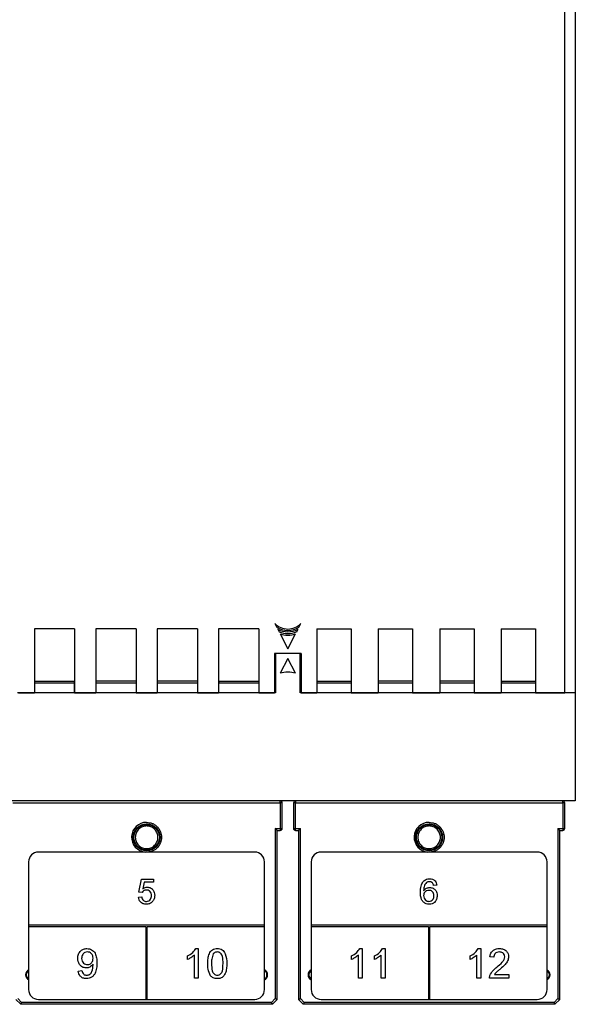
# Paper-space layout 'PF SC-12f' of a CAD drawing. Units: inches. Extents: x 0.3 to 10.6, y 0.2 to 8.2.
# Drawn here: x 3.5 to 4.6, y 4.2 to 6.2 of the extents above; entities that cross this region are included whole.
import ezdxf

# ---------------------------------------------------------------- set-up
doc = ezdxf.new("R2010")
doc.units = ezdxf.units.IN
doc.header["$MEASUREMENT"] = 0

psp = doc.layouts.new('PF SC-12f')

# ---------------------------------------------------------------- linework, layer by layer
at = {"color": 7, "linetype": 'Continuous', "lineweight": 25}
for p, q in [((4.574, 4.8699), (4.574, 7.655)), ((4.5951, 7.655), (4.5951, 4.8699)), ((3.5922, 4.998), (3.5115, 4.998)), ((3.5115, 4.998), (3.5115, 4.8699)), ((3.5922, 4.998), (3.5922, 4.8699)), ((3.7152, 4.998), (3.6345, 4.998)), ((3.6345, 4.998), (3.6345, 4.8699)), ((3.7152, 4.998), (3.7152, 4.8699)), ((3.8382, 4.998), (3.7575, 4.998)), ((3.7575, 4.998), (3.7575, 4.8699)), ((3.8382, 4.998), (3.8382, 4.8699)), ((3.9613, 4.998), (3.8806, 4.998)), ((3.8806, 4.998), (3.8806, 4.8699)), ((3.9613, 4.998), (3.9613, 4.8699)), ((3.9931, 5.0089), (3.9967, 5.002)), ((3.999, 4.9976), (4.0017, 4.9923)), ((4.037, 4.9923), (4.0397, 4.9976)), ((4.042, 5.002), (4.0456, 5.0089)), ((4.0774, 4.998), (4.1463, 4.998)), ((4.0774, 4.998), (4.0774, 4.8699)), ((4.1463, 4.998), (4.1463, 4.8699)), ((4.2004, 4.998), (4.2693, 4.998)), ((4.2004, 4.998), (4.2004, 4.8699)), ((4.2693, 4.998), (4.2693, 4.8699)), ((4.3235, 4.998), (4.3924, 4.998)), ((4.3235, 4.998), (4.3235, 4.8699)), ((4.3924, 4.998), (4.3924, 4.8699)), ((4.4465, 4.998), (4.5154, 4.998)), ((4.4465, 4.998), (4.4465, 4.8699)), ((4.5154, 4.998), (4.5154, 4.8699)), ((4.004, 4.988), (4.0193, 4.9585)), ((4.0193, 4.9585), (4.0347, 4.988)), ((4.0459, 4.9486), (3.9928, 4.9486)), ((3.9928, 4.9486), (3.9928, 4.8699)), ((3.9947, 4.9486), (3.9947, 4.8699)), ((4.0439, 4.9486), (3.9947, 4.9486)), ((4.0193, 4.9388), (4.004, 4.9092)), ((4.0347, 4.9092), (4.0193, 4.9388)), ((4.0439, 4.8699), (4.0439, 4.9486)), ((4.0459, 4.9486), (4.0459, 4.8699)), ((3.5115, 4.8935), (3.5917, 4.8935)), ((3.5115, 4.8935), (3.5922, 4.8935)), ((3.5917, 4.8896), (3.5917, 4.8935)), ((3.7152, 4.8935), (3.6345, 4.8935)), ((3.8382, 4.8935), (3.7575, 4.8935)), ((3.8806, 4.8935), (3.881, 4.8935)), ((3.881, 4.8935), (3.9613, 4.8935)), ((3.881, 4.8935), (3.881, 4.8896)), ((3.9947, 4.8994), (3.9928, 4.8994)), ((4.0459, 4.8994), (4.0439, 4.8994)), ((4.0774, 4.8935), (4.1463, 4.8935)), ((4.2693, 4.8935), (4.2004, 4.8935)), ((4.3924, 4.8935), (4.3235, 4.8935)), ((4.4465, 4.8935), (4.447, 4.8935)), ((4.447, 4.8935), (4.5154, 4.8935)), ((4.447, 4.8935), (4.447, 4.8896)), ((3.5917, 4.8699), (3.5917, 4.8896)), ((3.881, 4.8699), (3.881, 4.8896)), ((4.447, 4.8699), (4.447, 4.8896)), ((3.9947, 4.8699), (3.478, 4.8699)), ((3.48, 4.8699), (3.5115, 4.8699)), ((3.5922, 4.8699), (3.6345, 4.8699)), ((3.7152, 4.8699), (3.7575, 4.8699)), ((3.8382, 4.8699), (3.8806, 4.8699)), ((3.9613, 4.8699), (3.9928, 4.8699)), ((4.5951, 4.8699), (4.0439, 4.8699)), ((4.0459, 4.8699), (4.0774, 4.8699)), ((4.1463, 4.8699), (4.2004, 4.8699)), ((4.2693, 4.8699), (4.3235, 4.8699)), ((4.3924, 4.8699), (4.4465, 4.8699)), ((4.5154, 4.8699), (4.574, 4.8699)), ((4.5951, 4.8699), (4.5951, 4.6533)), ((4.5951, 4.6533), (1.1798, 4.6533)), ((3.4686, 4.6494), (4.0041, 4.6494)), ((4.0041, 4.6494), (4.0041, 4.6533)), ((4.0041, 4.6494), (4.0041, 4.5982)), ((4.008, 4.6494), (4.0041, 4.6494)), ((4.008, 4.5982), (4.008, 4.6494)), ((4.0306, 4.6494), (4.0306, 4.5982)), ((4.0346, 4.6494), (4.0306, 4.6494)), ((4.0346, 4.6533), (4.0346, 4.6494)), ((4.0346, 4.5982), (4.0346, 4.6494)), ((4.0346, 4.6494), (4.57, 4.6494)), ((4.57, 4.6494), (4.57, 4.6533)), ((4.57, 4.6494), (4.57, 4.5982)), ((4.574, 4.6494), (4.57, 4.6494)), ((4.574, 4.5982), (4.574, 4.6494)), ((3.9942, 4.5982), (4.0041, 4.5982)), ((3.9942, 4.5982), (3.9942, 4.2573)), ((4.0041, 4.5982), (4.008, 4.5982)), ((4.0041, 4.5982), (4.0041, 4.5943)), ((4.0306, 4.5982), (4.0346, 4.5982)), ((4.0346, 4.5982), (4.0444, 4.5982)), ((4.0346, 4.5943), (4.0346, 4.5982)), ((4.0444, 4.2573), (4.0444, 4.5982)), ((4.5602, 4.5982), (4.57, 4.5982)), ((4.5602, 4.5982), (4.5602, 4.2573)), ((4.57, 4.5982), (4.574, 4.5982)), ((4.57, 4.5982), (4.57, 4.5943)), ((3.9982, 4.5943), (4.0041, 4.5943)), ((3.9982, 4.2557), (3.9982, 4.5943)), ((4.0346, 4.5943), (4.0405, 4.5943)), ((4.0405, 4.5943), (4.0405, 4.2557)), ((4.5641, 4.5943), (4.57, 4.5943)), ((4.5641, 4.2557), (4.5641, 4.5943)), ((3.9529, 4.551), (3.5198, 4.551)), ((4.5188, 4.551), (4.0858, 4.551)), ((3.5001, 4.5313), (3.5001, 4.4046)), ((3.9726, 4.4046), (3.9726, 4.5313)), ((4.0661, 4.5313), (4.0661, 4.4046)), ((4.5385, 4.4046), (4.5385, 4.5313)), ((3.7208, 4.4709), (3.726, 4.4968)), ((3.726, 4.4968), (3.75, 4.4968)), ((3.7313, 4.4903), (3.7287, 4.4772)), ((3.75, 4.4903), (3.7313, 4.4903)), ((3.75, 4.4968), (3.75, 4.4903)), ((4.3179, 4.4845), (4.3114, 4.4838)), ((3.7202, 4.4605), (3.7266, 4.4612)), ((3.7273, 4.4702), (3.7208, 4.4709)), ((3.9726, 4.4046), (3.5001, 4.4046)), ((3.5001, 4.4046), (3.5001, 4.4021)), ((3.5001, 4.4021), (3.7351, 4.4021)), ((3.5001, 4.4021), (3.5001, 4.2754)), ((3.7351, 4.4021), (3.7351, 4.2557)), ((3.7376, 4.2557), (3.7376, 4.4021)), ((3.7376, 4.4021), (3.9726, 4.4021)), ((3.9726, 4.4021), (3.9726, 4.4046)), ((3.9726, 4.2754), (3.9726, 4.4021)), ((4.5385, 4.4046), (4.0661, 4.4046)), ((4.0661, 4.4046), (4.0661, 4.4021)), ((4.0661, 4.4021), (4.3011, 4.4021)), ((4.0661, 4.4021), (4.0661, 4.2754)), ((4.3011, 4.4021), (4.3011, 4.2557)), ((4.3035, 4.2557), (4.3035, 4.4021)), ((4.3035, 4.4021), (4.5385, 4.4021)), ((4.5385, 4.4021), (4.5385, 4.4046)), ((4.5385, 4.2754), (4.5385, 4.4021)), ((3.8184, 4.3357), (3.8184, 4.3427)), ((3.8322, 4.298), (3.8322, 4.3445)), ((3.8349, 4.3576), (3.8398, 4.3576)), ((3.8398, 4.3576), (3.8398, 4.298)), ((4.1469, 4.3357), (4.1469, 4.3427)), ((4.1606, 4.298), (4.1606, 4.3445)), ((4.1634, 4.3576), (4.1683, 4.3576)), ((4.1683, 4.3576), (4.1683, 4.298)), ((4.1927, 4.3357), (4.1927, 4.3427)), ((4.2065, 4.298), (4.2065, 4.3445)), ((4.2092, 4.3576), (4.2141, 4.3576)), ((4.2141, 4.3576), (4.2141, 4.298)), ((4.3843, 4.3357), (4.3843, 4.3427)), ((4.3981, 4.298), (4.3981, 4.3445)), ((4.4008, 4.3576), (4.4057, 4.3576)), ((4.4057, 4.3576), (4.4057, 4.298)), ((4.4317, 4.3401), (4.4241, 4.3408)), ((3.5993, 4.3125), (3.6069, 4.3133)), ((4.4331, 4.3057), (4.4623, 4.3057)), ((4.4623, 4.3057), (4.4623, 4.298)), ((3.8398, 4.298), (3.8322, 4.298)), ((4.1683, 4.298), (4.1606, 4.298)), ((4.2141, 4.298), (4.2065, 4.298)), ((4.4057, 4.298), (4.3981, 4.298)), ((4.4623, 4.298), (4.4233, 4.298)), ((3.4844, 4.2459), (3.4745, 4.2557)), ((3.4785, 4.2573), (3.486, 4.2498)), ((3.9883, 4.2459), (3.4844, 4.2459)), ((3.9867, 4.2498), (3.486, 4.2498)), ((3.5198, 4.2557), (3.7351, 4.2557)), ((3.7351, 4.2557), (3.7376, 4.2557)), ((3.7376, 4.2557), (3.9529, 4.2557)), ((3.9867, 4.2498), (3.9942, 4.2573)), ((3.9982, 4.2557), (3.9883, 4.2459)), ((4.0503, 4.2459), (4.0405, 4.2557)), ((4.0444, 4.2573), (4.052, 4.2498)), ((4.5543, 4.2459), (4.0503, 4.2459)), ((4.5526, 4.2498), (4.052, 4.2498)), ((4.0858, 4.2557), (4.3011, 4.2557)), ((4.3011, 4.2557), (4.3035, 4.2557)), ((4.3035, 4.2557), (4.5188, 4.2557)), ((4.5526, 4.2498), (4.5602, 4.2573)), ((4.5641, 4.2557), (4.5543, 4.2459))]:
    psp.add_line(p, q, dxfattribs=at)
at = {"color": 8, "linetype": 'Continuous', "lineweight": 25}
for p, q in [((3.5917, 4.8896), (3.5115, 4.8896)), ((3.7152, 4.8896), (3.6345, 4.8896)), ((3.8382, 4.8896), (3.7575, 4.8896)), ((3.9613, 4.8896), (3.881, 4.8896)), ((4.1463, 4.8896), (4.0774, 4.8896)), ((4.2693, 4.8896), (4.2004, 4.8896)), ((4.3924, 4.8896), (4.3235, 4.8896)), ((4.5154, 4.8896), (4.447, 4.8896))]:
    psp.add_line(p, q, dxfattribs=at)
at = {"color": 7, "linetype": 'Continuous', "lineweight": 25, "flags": 128}
for points in [[(3.9982, 4.5943), (3.9981, 4.5944), (3.9979, 4.5946), (3.9975, 4.5949), (3.997, 4.5954), (3.9964, 4.596), (3.9957, 4.5967), (3.995, 4.5975), (3.9942, 4.5982)], [(4.0444, 4.5982), (4.0437, 4.5975), (4.0429, 4.5967), (4.0422, 4.596), (4.0416, 4.5954), (4.0412, 4.5949), (4.0408, 4.5946), (4.0406, 4.5944), (4.0405, 4.5943)], [(4.5641, 4.5943), (4.564, 4.5944), (4.5638, 4.5946), (4.5634, 4.5949), (4.563, 4.5954), (4.5624, 4.596), (4.5617, 4.5967), (4.5609, 4.5975), (4.5602, 4.5982)], [(3.486, 4.2498), (3.4857, 4.249), (3.4854, 4.2483), (3.4851, 4.2476), (3.4849, 4.247), (3.4847, 4.2465), (3.4845, 4.2462), (3.4844, 4.2459), (3.4844, 4.2459)], [(3.9883, 4.2459), (3.9883, 4.2459), (3.9882, 4.2462), (3.9881, 4.2465), (3.9878, 4.247), (3.9876, 4.2476), (3.9873, 4.2483), (3.987, 4.249), (3.9867, 4.2498)], [(3.9942, 4.2573), (3.995, 4.257), (3.9957, 4.2567), (3.9964, 4.2564), (3.997, 4.2562), (3.9975, 4.256), (3.9979, 4.2558), (3.9981, 4.2557), (3.9982, 4.2557)], [(4.0405, 4.2557), (4.0406, 4.2557), (4.0408, 4.2558), (4.0412, 4.256), (4.0416, 4.2562), (4.0422, 4.2564), (4.0429, 4.2567), (4.0437, 4.257), (4.0444, 4.2573)], [(4.052, 4.2498), (4.0516, 4.249), (4.0513, 4.2483), (4.0511, 4.2476), (4.0508, 4.247), (4.0506, 4.2465), (4.0505, 4.2462), (4.0504, 4.2459), (4.0503, 4.2459)], [(4.5543, 4.2459), (4.5542, 4.2459), (4.5541, 4.2462), (4.554, 4.2465), (4.5538, 4.247), (4.5535, 4.2476), (4.5533, 4.2483), (4.553, 4.249), (4.5526, 4.2498)], [(4.5602, 4.2573), (4.5609, 4.257), (4.5617, 4.2567), (4.5624, 4.2564), (4.563, 4.2562), (4.5634, 4.256), (4.5638, 4.2558), (4.564, 4.2557), (4.5641, 4.2557)]]:
    psp.add_lwpolyline(points, dxfattribs=at)
at = {"color": 7, "linetype": 'Continuous', "lineweight": 25}
for centre, radius in [((3.7364, 4.5805), 0.0271), ((3.7364, 4.5805), 0.0256), ((4.3023, 4.5805), 0.0271), ((4.3023, 4.5805), 0.0256)]:
    psp.add_circle(centre, radius, dxfattribs=at)
for centre, radius, start, end in [((4.0193, 5.0347), 0.0368, 224.4708, 315.5292), ((4.0193, 5.0347), 0.0398, 235.3668, 304.6332), ((4.0193, 5.0347), 0.0424, 241.261, 298.739), ((4.0193, 5.0347), 0.0459, 247.3998, 292.6002), ((4.0193, 5.0347), 0.0492, 251.7997, 288.2003), ((4.0193, 4.8625), 0.0492, 71.7997, 108.2003), ((4.0041, 4.6494), 0.00394, 0.0001, 90), ((4.0346, 4.6494), 0.00394, 90, 180), ((4.57, 4.6494), 0.00394, 0.0001, 90), ((4.0041, 4.5982), 0.00394, 270, 0), ((4.0346, 4.5982), 0.00394, 179.9999, 270), ((4.57, 4.5982), 0.00394, 270, 0), ((3.5198, 4.5313), 0.0197, 90, 180), ((3.9529, 4.5313), 0.0197, 0, 90), ((4.0858, 4.5313), 0.0197, 90, 180), ((4.5188, 4.5313), 0.0197, 0, 90), ((3.5051, 4.3049), 0.0111, 116.2621, 243.7379), ((3.5051, 4.3049), 0.0108, 117.0357, 242.9643), ((3.5051, 4.3049), 0.00984, 120, 240), ((3.9677, 4.3049), 0.0111, 296.2621, 63.7379), ((3.9677, 4.3049), 0.0108, 0, 62.9643), ((3.9677, 4.3049), 0.00984, 0, 60), ((3.9677, 4.3049), 0.00984, 300, 0), ((3.9677, 4.3049), 0.0108, 297.0357, 0), ((4.071, 4.3049), 0.0111, 116.2621, 243.7379), ((4.071, 4.3049), 0.0108, 117.0357, 242.9643), ((4.071, 4.3049), 0.00984, 120, 240), ((4.5336, 4.3049), 0.0111, 296.2621, 63.7379), ((4.5336, 4.3049), 0.0108, 0, 62.9643), ((4.5336, 4.3049), 0.00984, 0, 60), ((4.5336, 4.3049), 0.00984, 300, 0), ((4.5336, 4.3049), 0.0108, 297.0357, 0), ((3.5198, 4.2754), 0.0197, 180, 270), ((3.9529, 4.2754), 0.0197, 270, 0), ((4.0858, 4.2754), 0.0197, 180, 270), ((4.5188, 4.2754), 0.0197, 270, 0)]:
    psp.add_arc(centre, radius, start, end, dxfattribs=at)
at = {"color": 8, "linetype": 'Continuous', "lineweight": 25}
for centre, start, end in [((3.7361, 4.5807), 89.5294, 265.3387), ((4.3021, 4.5807), 89.5293, 265.3389)]:
    psp.add_arc(centre, 0.0298, start, end, dxfattribs=at)
at = {"color": 7, "linetype": 'Continuous', "lineweight": 25}
for points, knots in [([(3.7364, 4.6032), (3.7335, 4.6029), (3.7291, 4.6024), (3.7238, 4.5996), (3.7202, 4.5966), (3.7173, 4.593), (3.7146, 4.5878), (3.7132, 4.5805), (3.7146, 4.5733), (3.7173, 4.568), (3.7202, 4.5644), (3.7238, 4.5614), (3.7291, 4.5586), (3.7335, 4.5582), (3.7364, 4.5579)], [0, 0, 0, 0, 0.119721, 0.184787, 0.249999, 0.315064, 0.380277, 0.500002, 0.619723, 0.684787, 0.750001, 0.815066, 0.880279, 1, 1, 1, 1]), ([(3.7364, 4.5579), (3.7392, 4.5582), (3.7436, 4.5586), (3.7489, 4.5614), (3.7525, 4.5644), (3.7554, 4.568), (3.7582, 4.5733), (3.7596, 4.5805), (3.7582, 4.5877), (3.7554, 4.593), (3.7525, 4.5966), (3.7489, 4.5996), (3.7436, 4.6024), (3.7392, 4.6029), (3.7364, 4.6032)], [0, 0, 0, 0, 0.11972, 0.184784, 0.250001, 0.315064, 0.380278, 0.499998, 0.619722, 0.684784, 0.749999, 0.815064, 0.88028, 1, 1, 1, 1]), ([(4.3023, 4.6032), (4.2995, 4.6029), (4.2951, 4.6024), (4.2898, 4.5996), (4.2862, 4.5966), (4.2832, 4.593), (4.2805, 4.5878), (4.2791, 4.5805), (4.2805, 4.5733), (4.2832, 4.568), (4.2862, 4.5644), (4.2898, 4.5614), (4.2951, 4.5586), (4.2995, 4.5582), (4.3023, 4.5579)], [0, 0, 0, 0, 0.119721, 0.184786, 0.250001, 0.315063, 0.380277, 0.500002, 0.619722, 0.684788, 0.749999, 0.815067, 0.880279, 1, 1, 1, 1]), ([(4.3023, 4.5579), (4.3052, 4.5582), (4.3095, 4.5586), (4.3148, 4.5614), (4.3184, 4.5644), (4.3214, 4.568), (4.3241, 4.5733), (4.3255, 4.5805), (4.3241, 4.5877), (4.3214, 4.593), (4.3184, 4.5966), (4.3148, 4.5996), (4.3096, 4.6024), (4.3052, 4.6029), (4.3023, 4.6032)], [0, 0, 0, 0, 0.11972, 0.184784, 0.250001, 0.315064, 0.380278, 0.499998, 0.619723, 0.684785, 0.749999, 0.815067, 0.88028, 1, 1, 1, 1]), ([(3.7287, 4.4772), (3.7302, 4.4783), (3.733, 4.4802), (3.7363, 4.4805), (3.7377, 4.4806)], [0, 0, 0, 0, 0.559949, 1, 1, 1, 1]), ([(3.7377, 4.4806), (3.74, 4.4803), (3.7447, 4.4797), (3.7496, 4.4751), (3.7522, 4.4697), (3.7524, 4.466), (3.7526, 4.4642)], [0, 0, 0, 0, 0.279176, 0.558804, 0.779169, 1, 1, 1, 1]), ([(4.2848, 4.4706), (4.2849, 4.4748), (4.285, 4.4823), (4.2887, 4.4888), (4.2903, 4.4917)], [0, 0, 0, 0, 0.561389, 1, 1, 1, 1]), ([(4.2903, 4.4917), (4.2924, 4.4936), (4.2961, 4.497), (4.3011, 4.4973), (4.3033, 4.4974)], [0, 0, 0, 0, 0.558377, 1, 1, 1, 1]), ([(4.2973, 4.4901), (4.2961, 4.4889), (4.2936, 4.4864), (4.2915, 4.4805), (4.2914, 4.476), (4.2913, 4.4733)], [0, 0, 0, 0, 0.27936, 0.559184, 1, 1, 1, 1]), ([(4.2913, 4.4733), (4.2931, 4.4754), (4.2965, 4.4792), (4.3014, 4.4797), (4.3036, 4.4799)], [0, 0, 0, 0, 0.558629, 1, 1, 1, 1]), ([(4.3028, 4.4916), (4.3018, 4.4915), (4.2998, 4.4914), (4.2981, 4.4905), (4.2973, 4.4901)], [0, 0, 0, 0, 0.559741, 1, 1, 1, 1]), ([(4.309, 4.489), (4.308, 4.4899), (4.3062, 4.4914), (4.3039, 4.4915), (4.3028, 4.4916)], [0, 0, 0, 0, 0.559006, 1, 1, 1, 1]), ([(4.3033, 4.4974), (4.3053, 4.4973), (4.3093, 4.497), (4.3141, 4.4936), (4.317, 4.4892), (4.3176, 4.486), (4.3179, 4.4845)], [0, 0, 0, 0, 0.280055, 0.559186, 0.779377, 1, 1, 1, 1]), ([(4.3036, 4.4799), (4.3059, 4.4796), (4.3105, 4.479), (4.3155, 4.4744), (4.3181, 4.469), (4.3184, 4.4654), (4.3185, 4.4635)], [0, 0, 0, 0, 0.2791428, 0.5588173, 0.77917, 1, 1, 1, 1]), ([(4.3114, 4.4838), (4.3111, 4.4849), (4.3106, 4.4868), (4.3095, 4.4883), (4.309, 4.489)], [0, 0, 0, 0, 0.560488, 1, 1, 1, 1]), ([(3.7359, 4.4462), (3.7336, 4.4464), (3.7292, 4.4468), (3.724, 4.4505), (3.721, 4.4554), (3.7204, 4.4588), (3.7202, 4.4605)], [0, 0, 0, 0, 0.280063, 0.559244, 0.77943, 1, 1, 1, 1]), ([(3.7266, 4.4612), (3.7269, 4.4598), (3.7274, 4.4572), (3.7296, 4.454), (3.7327, 4.4523), (3.7348, 4.4521), (3.7359, 4.4521)], [0, 0, 0, 0, 0.280706, 0.559919, 0.779605, 1, 1, 1, 1]), ([(3.7359, 4.4748), (3.735, 4.4747), (3.7331, 4.4746), (3.7298, 4.4733), (3.7283, 4.4714), (3.7273, 4.4702)], [0, 0, 0, 0, 0.28093, 0.561144, 1, 1, 1, 1]), ([(3.7461, 4.4638), (3.746, 4.4654), (3.7458, 4.4686), (3.7434, 4.4726), (3.7397, 4.4745), (3.7372, 4.4747), (3.7359, 4.4748)], [0, 0, 0, 0, 0.280653, 0.55959, 0.779292, 1, 1, 1, 1]), ([(3.7359, 4.4521), (3.7376, 4.4522), (3.7409, 4.4526), (3.7443, 4.456), (3.7459, 4.46), (3.746, 4.4626), (3.7461, 4.4638)], [0, 0, 0, 0, 0.2795315, 0.5582477, 0.7788707, 1, 1, 1, 1]), ([(3.7526, 4.4642), (3.7524, 4.4618), (3.7521, 4.4575), (3.7497, 4.454), (3.7487, 4.4524)], [0, 0, 0, 0, 0.559733, 1, 1, 1, 1]), ([(4.3025, 4.4462), (4.3004, 4.4464), (4.2961, 4.4468), (4.2906, 4.4504), (4.2853, 4.4582), (4.285, 4.4654), (4.2848, 4.4706)], [0, 0, 0, 0, 0.186917, 0.373552, 0.560233, 1, 1, 1, 1]), ([(4.3018, 4.4741), (4.3002, 4.4739), (4.2971, 4.4736), (4.2936, 4.4709), (4.2915, 4.4673), (4.2914, 4.4649), (4.2913, 4.4637)], [0, 0, 0, 0, 0.279752, 0.55935, 0.779411, 1, 1, 1, 1]), ([(4.2913, 4.4637), (4.2915, 4.462), (4.2919, 4.4587), (4.2945, 4.4548), (4.2981, 4.4524), (4.3007, 4.4522), (4.302, 4.4521)], [0, 0, 0, 0, 0.28008, 0.559764, 0.779684, 1, 1, 1, 1]), ([(4.312, 4.4633), (4.3119, 4.4649), (4.3117, 4.4681), (4.3091, 4.4719), (4.3055, 4.4739), (4.303, 4.474), (4.3018, 4.4741)], [0, 0, 0, 0, 0.2804527, 0.559363, 0.7793133, 1, 1, 1, 1]), ([(4.302, 4.4521), (4.3036, 4.4523), (4.3068, 4.4526), (4.3102, 4.4558), (4.3118, 4.4596), (4.312, 4.4621), (4.312, 4.4633)], [0, 0, 0, 0, 0.279481, 0.558547, 0.778983, 1, 1, 1, 1]), ([(4.3185, 4.4635), (4.3183, 4.4611), (4.3177, 4.4562), (4.3138, 4.4502), (4.3083, 4.4468), (4.3045, 4.4464), (4.3025, 4.4462)], [0, 0, 0, 0, 0.280236, 0.559768, 0.779766, 1, 1, 1, 1]), ([(3.7487, 4.4524), (3.7467, 4.4504), (3.7431, 4.4468), (3.7381, 4.4464), (3.7359, 4.4462)], [0, 0, 0, 0, 0.5584719, 1, 1, 1, 1]), ([(3.5985, 4.3378), (3.5987, 4.3407), (3.5992, 4.3464), (3.6039, 4.353), (3.6101, 4.3571), (3.6146, 4.3574), (3.6168, 4.3576)], [0, 0, 0, 0, 0.280331, 0.559599, 0.77967, 1, 1, 1, 1]), ([(3.618, 4.3508), (3.6161, 4.3505), (3.6123, 4.3501), (3.6084, 4.3462), (3.6064, 4.3418), (3.6063, 4.3389), (3.6062, 4.3374)], [0, 0, 0, 0, 0.279256, 0.558613, 0.779103, 1, 1, 1, 1]), ([(3.6168, 4.3576), (3.6201, 4.3571), (3.6267, 4.3561), (3.6338, 4.3485), (3.6365, 4.3389), (3.6367, 4.3323), (3.6367, 4.329)], [0, 0, 0, 0, 0.248951, 0.497915, 0.748313, 1, 1, 1, 1]), ([(3.6291, 4.338), (3.629, 4.3398), (3.6288, 4.3434), (3.6261, 4.3478), (3.6222, 4.3504), (3.6194, 4.3506), (3.618, 4.3508)], [0, 0, 0, 0, 0.280643, 0.560005, 0.779801, 1, 1, 1, 1]), ([(3.8184, 4.3427), (3.8221, 4.3448), (3.8288, 4.3486), (3.833, 4.3549), (3.8349, 4.3576)], [0, 0, 0, 0, 0.560427, 1, 1, 1, 1]), ([(3.8322, 4.3445), (3.8298, 4.3425), (3.8256, 4.339), (3.8206, 4.3367), (3.8184, 4.3357)], [0, 0, 0, 0, 0.559676, 1, 1, 1, 1]), ([(3.8589, 4.3274), (3.859, 4.3308), (3.8592, 4.3375), (3.8611, 4.3459), (3.8645, 4.3518), (3.8682, 4.3553), (3.8729, 4.3573), (3.8763, 4.3575), (3.878, 4.3576)], [0, 0, 0, 0, 0.250496, 0.500372, 0.62544, 0.750204, 0.874976, 1, 1, 1, 1]), ([(3.87, 4.3467), (3.8688, 4.3432), (3.8665, 4.337), (3.8665, 4.3304), (3.8665, 4.3274)], [0, 0, 0, 0, 0.558055, 1, 1, 1, 1]), ([(3.8779, 4.3508), (3.8771, 4.3507), (3.8753, 4.3506), (3.8724, 4.3493), (3.8709, 4.3477), (3.87, 4.3467)], [0, 0, 0, 0, 0.280472, 0.560697, 1, 1, 1, 1]), ([(3.8895, 4.3274), (3.8894, 4.3323), (3.8894, 4.3384), (3.887, 4.3454), (3.8847, 4.3483), (3.8816, 4.3504), (3.8791, 4.3506), (3.8779, 4.3508)], [0, 0, 0, 0, 0.500352, 0.625527, 0.750517, 0.875253, 1, 1, 1, 1]), ([(3.878, 4.3576), (3.8797, 4.3575), (3.8831, 4.3573), (3.8878, 4.3553), (3.8916, 4.3518), (3.8963, 4.3428), (3.8968, 4.3342), (3.8971, 4.3274)], [0, 0, 0, 0, 0.125369, 0.250642, 0.375693, 0.501115, 1, 1, 1, 1]), ([(4.1469, 4.3427), (4.1506, 4.3448), (4.1572, 4.3486), (4.1615, 4.3549), (4.1634, 4.3576)], [0, 0, 0, 0, 0.560427, 1, 1, 1, 1]), ([(4.1606, 4.3445), (4.1583, 4.3425), (4.1541, 4.339), (4.1491, 4.3367), (4.1469, 4.3357)], [0, 0, 0, 0, 0.559682, 1, 1, 1, 1]), ([(4.1927, 4.3427), (4.1965, 4.3448), (4.2031, 4.3486), (4.2074, 4.3549), (4.2092, 4.3576)], [0, 0, 0, 0, 0.560427, 1, 1, 1, 1]), ([(4.2065, 4.3445), (4.2041, 4.3425), (4.1999, 4.339), (4.1949, 4.3367), (4.1927, 4.3357)], [0, 0, 0, 0, 0.5596912, 1, 1, 1, 1]), ([(4.3843, 4.3427), (4.3881, 4.3448), (4.3947, 4.3486), (4.399, 4.3549), (4.4008, 4.3576)], [0, 0, 0, 0, 0.560427, 1, 1, 1, 1]), ([(4.3981, 4.3445), (4.3957, 4.3425), (4.3915, 4.339), (4.3865, 4.3367), (4.3843, 4.3357)], [0, 0, 0, 0, 0.5596912, 1, 1, 1, 1]), ([(4.4241, 4.3408), (4.4245, 4.3435), (4.4254, 4.3487), (4.4305, 4.3546), (4.4369, 4.3573), (4.4411, 4.3575), (4.4432, 4.3576)], [0, 0, 0, 0, 0.28024, 0.558895, 0.779128, 1, 1, 1, 1]), ([(4.443, 4.3508), (4.4414, 4.3506), (4.4381, 4.3504), (4.4341, 4.3477), (4.432, 4.3439), (4.4318, 4.3413), (4.4317, 4.3401)], [0, 0, 0, 0, 0.280408, 0.559487, 0.779368, 1, 1, 1, 1]), ([(4.4379, 4.3203), (4.4417, 4.3236), (4.447, 4.3281), (4.4528, 4.3352), (4.4535, 4.3391), (4.4539, 4.3411)], [0, 0, 0, 0, 0.561306, 0.781387, 1, 1, 1, 1]), ([(4.4539, 4.3411), (4.4537, 4.3426), (4.4533, 4.3457), (4.4502, 4.3489), (4.4466, 4.3505), (4.4442, 4.3507), (4.443, 4.3508)], [0, 0, 0, 0, 0.2790844, 0.5586053, 0.7790401, 1, 1, 1, 1]), ([(4.4432, 4.3576), (4.4458, 4.3575), (4.451, 4.3571), (4.4572, 4.353), (4.461, 4.3473), (4.4613, 4.3432), (4.4615, 4.3412)], [0, 0, 0, 0, 0.280483, 0.559643, 0.779747, 1, 1, 1, 1]), ([(4.4615, 4.3412), (4.4611, 4.3383), (4.4603, 4.3326), (4.4539, 4.3244), (4.4484, 4.3196), (4.445, 4.3167)], [0, 0, 0, 0, 0.278736, 0.5588323, 1, 1, 1, 1]), ([(3.6154, 4.3187), (3.6128, 4.319), (3.6074, 4.3198), (3.6018, 4.3252), (3.5989, 4.3315), (3.5986, 4.3357), (3.5985, 4.3378)], [0, 0, 0, 0, 0.279048, 0.558553, 0.779045, 1, 1, 1, 1]), ([(3.6062, 4.3374), (3.6063, 4.3357), (3.6066, 4.3322), (3.6096, 4.3281), (3.6136, 4.3258), (3.6164, 4.3256), (3.6178, 4.3255)], [0, 0, 0, 0, 0.280186, 0.559412, 0.779405, 1, 1, 1, 1]), ([(3.6291, 4.3264), (3.6271, 4.324), (3.6234, 4.3197), (3.6179, 4.319), (3.6154, 4.3187)], [0, 0, 0, 0, 0.559112, 1, 1, 1, 1]), ([(3.6367, 4.329), (3.6366, 4.3255), (3.6365, 4.3183), (3.6342, 4.3095), (3.6303, 4.3034), (3.6261, 4.2998), (3.6211, 4.2976), (3.6176, 4.2974), (3.6158, 4.2973)], [0, 0, 0, 0, 0.250485, 0.500118, 0.625165, 0.750093, 0.874989, 1, 1, 1, 1]), ([(3.6162, 4.3041), (3.6173, 4.3042), (3.6196, 4.3044), (3.6227, 4.306), (3.6253, 4.3084), (3.6282, 4.3147), (3.6287, 4.3204), (3.6291, 4.325)], [0, 0, 0, 0, 0.125207, 0.250304, 0.375334, 0.500618, 1, 1, 1, 1]), ([(3.6178, 4.3255), (3.6196, 4.3257), (3.6231, 4.3261), (3.627, 4.3296), (3.6289, 4.3338), (3.629, 4.3366), (3.6291, 4.338)], [0, 0, 0, 0, 0.279523, 0.558699, 0.779036, 1, 1, 1, 1]), ([(3.6291, 4.325), (3.6291, 4.3253), (3.6291, 4.3257), (3.6291, 4.3262), (3.6291, 4.3264)], [0, 0, 0, 0, 0.560045, 1, 1, 1, 1]), ([(3.8647, 4.303), (3.8627, 4.3073), (3.859, 4.3151), (3.8589, 4.3236), (3.8589, 4.3274)], [0, 0, 0, 0, 0.557972, 1, 1, 1, 1]), ([(3.8665, 4.3274), (3.8666, 4.3226), (3.8667, 4.3165), (3.869, 4.3095), (3.8713, 4.3067), (3.8744, 4.3045), (3.8768, 4.3043), (3.878, 4.3041)], [0, 0, 0, 0, 0.500358, 0.625556, 0.750534, 0.875302, 1, 1, 1, 1]), ([(3.878, 4.3041), (3.8792, 4.3043), (3.8817, 4.3045), (3.8847, 4.3067), (3.887, 4.3095), (3.8893, 4.3165), (3.8894, 4.3226), (3.8895, 4.3274)], [0, 0, 0, 0, 0.124653, 0.249421, 0.374392, 0.499591, 1, 1, 1, 1]), ([(3.8971, 4.3274), (3.897, 4.3241), (3.8968, 4.3173), (3.8949, 4.309), (3.8915, 4.3031), (3.8878, 4.2996), (3.8831, 4.2975), (3.8797, 4.2974), (3.878, 4.2973)], [0, 0, 0, 0, 0.250478, 0.500354, 0.625388, 0.750176, 0.874968, 1, 1, 1, 1]), ([(3.6158, 4.2973), (3.6134, 4.2975), (3.6087, 4.2979), (3.6033, 4.3019), (3.6003, 4.3071), (3.5996, 4.3107), (3.5993, 4.3125)], [0, 0, 0, 0, 0.279961, 0.558961, 0.779242, 1, 1, 1, 1]), ([(3.6069, 4.3133), (3.6072, 4.312), (3.6078, 4.3094), (3.6099, 4.3061), (3.613, 4.3044), (3.6151, 4.3042), (3.6162, 4.3041)], [0, 0, 0, 0, 0.280719, 0.559795, 0.779706, 1, 1, 1, 1]), ([(3.878, 4.2973), (3.8751, 4.2975), (3.87, 4.2979), (3.8663, 4.3015), (3.8647, 4.303)], [0, 0, 0, 0, 0.559711, 1, 1, 1, 1]), ([(4.4233, 4.298), (4.4233, 4.299), (4.4234, 4.3008), (4.4239, 4.3026), (4.4241, 4.3033)], [0, 0, 0, 0, 0.55997, 1, 1, 1, 1]), ([(4.4241, 4.3033), (4.426, 4.307), (4.4295, 4.3137), (4.4353, 4.3183), (4.4379, 4.3203)], [0, 0, 0, 0, 0.558363, 1, 1, 1, 1]), ([(4.445, 4.3167), (4.4436, 4.3155), (4.4412, 4.3136), (4.438, 4.3109), (4.4353, 4.3085), (4.4339, 4.3066), (4.4331, 4.3057)], [0, 0, 0, 0, 0.340036, 0.560053, 0.780082, 1, 1, 1, 1])]:
    psp.add_open_spline(points, degree=3, knots=knots, dxfattribs=at)
at = {"color": 8, "linetype": 'Continuous', "lineweight": 25}
for points, knots in [([(3.7364, 4.6105), (3.7401, 4.6101), (3.746, 4.6095), (3.753, 4.6058), (3.7577, 4.6019), (3.7616, 4.5971), (3.7653, 4.5901), (3.7671, 4.5805), (3.7653, 4.5709), (3.7616, 4.5639), (3.7577, 4.5591), (3.753, 4.5552), (3.7468, 4.5519), (3.7419, 4.5513), (3.739, 4.551)], [0, 0, 0, 0, 0.123286, 0.190304, 0.257441, 0.324461, 0.391597, 0.514883, 0.638166, 0.705187, 0.772324, 0.839342, 0.906478, 1, 1, 1, 1]), ([(4.3023, 4.6105), (4.3061, 4.6101), (4.3119, 4.6095), (4.3189, 4.6058), (4.3237, 4.6019), (4.3276, 4.5971), (4.3312, 4.5901), (4.3331, 4.5805), (4.3312, 4.5709), (4.3276, 4.5639), (4.3237, 4.5591), (4.3189, 4.5552), (4.3127, 4.5519), (4.3078, 4.5513), (4.305, 4.551)], [0, 0, 0, 0, 0.123286, 0.190304, 0.257442, 0.324462, 0.391596, 0.514883, 0.638167, 0.705186, 0.772324, 0.839342, 0.906478, 1, 1, 1, 1])]:
    psp.add_open_spline(points, degree=3, knots=knots, dxfattribs=at)

doc.saveas('drawing.dxf')
